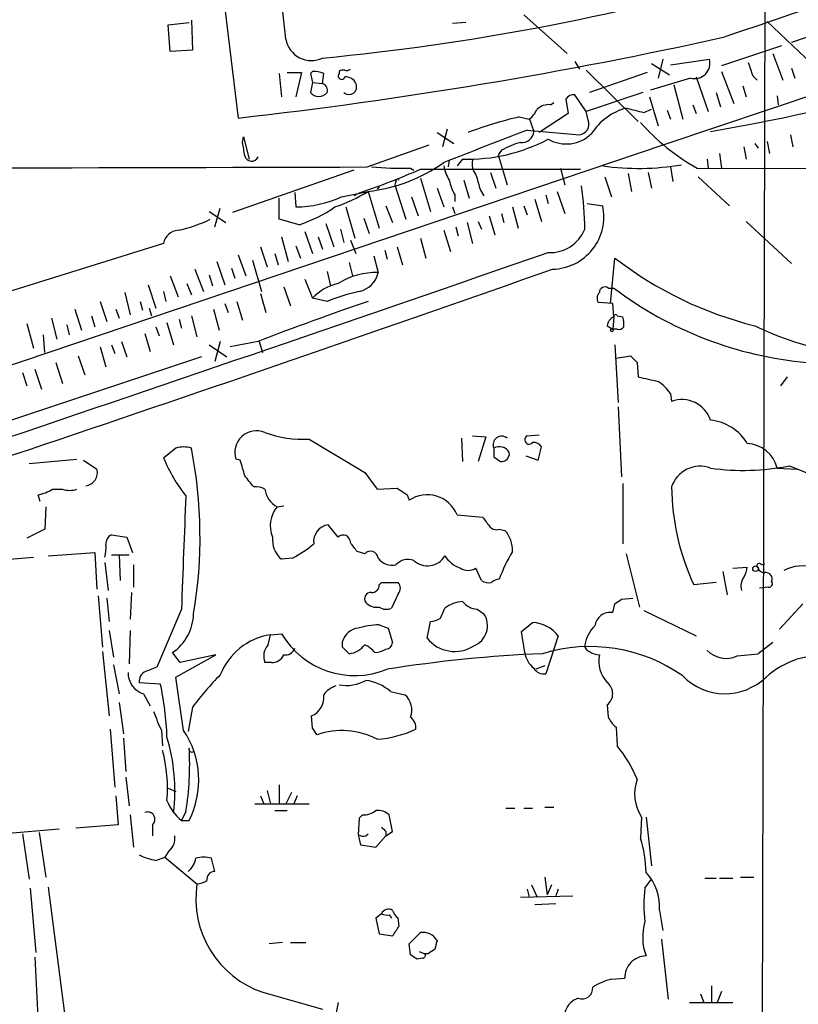
# Model space of a CAD drawing. Extents: x 0 to 1023, y 11 to 819.
# Drawn here: x 132 to 191, y 192 to 268 of the extents above; entities that cross this region are included whole.
import ezdxf

# ---------------------------------------------------------------- set-up
doc = ezdxf.new("R2010")
doc.units = 0
doc.header["$MEASUREMENT"] = 0
doc.layers.add('MAIN', color=5, linetype='CONTINUOUS')

msp = doc.modelspace()

# ---------------------------------------------------------------- linework, layer by layer
at = {"layer": 'MAIN'}
for p, q in [((410.718, 335.026), (180.9327, 257.9793)), ((144.78, 290.6606), (148.5053, 260.0113)), ((188.6373, 276.6906), (188.214, 105.156)), ((170.2647, 267.8853), (173.5667, 264.922)), ((143.1713, 267.1233), (144.78, 267.2926)), ((143.3407, 265.0913), (143.1713, 267.1233)), ((144.9493, 267.462), (145.034, 265.176)), ((165.862, 267.2926), (164.846, 267.208)), ((188.8067, 267.3773), (192.1933, 264.16)), ((195.326, 267.3773), (190.6693, 265.7686)), ((145.034, 265.176), (143.3407, 265.0913)), ((189.9073, 265.5146), (185.3353, 263.9906)), ((189.23, 264.922), (189.992, 262.89)), ((174.1593, 264.3293), (174.498, 263.7366)), ((180.0013, 264.16), (181.356, 263.3133)), ((180.848, 264.4986), (180.5093, 263.0593)), ((181.4407, 264.0753), (184.404, 264.4986)), ((151.638, 263.398), (151.8073, 261.62)), ((152.2307, 263.4826), (153.3313, 263.4826)), ((153.3313, 263.4826), (152.908, 261.62)), ((154.178, 263.5673), (154.0087, 263.398)), ((154.0087, 263.398), (154.178, 262.7206)), ((154.94, 262.636), (155.0247, 263.398)), ((156.21, 263.5673), (156.21, 263.398)), ((175.006, 263.652), (178.9853, 259.7573)), ((179.6627, 263.4826), (175.26, 261.9586)), ((185.3353, 263.5673), (186.2667, 261.112)), ((190.6693, 263.8213), (190.9233, 263.0593)), ((154.178, 262.7206), (154.0087, 261.9586)), ((154.178, 262.7206), (154.94, 262.636)), ((182.9647, 263.0593), (179.9167, 262.128)), ((181.6947, 262.5513), (182.372, 259.9266)), ((183.388, 263.144), (184.3193, 260.5193)), ((187.706, 263.2286), (188.0447, 262.89)), ((179.324, 261.9586), (175.006, 260.5193)), ((184.912, 261.9586), (185.2507, 260.858)), ((186.944, 262.4666), (187.198, 261.62)), ((172.2967, 261.0273), (172.5507, 261.1966)), ((173.482, 261.4506), (173.6513, 260.35)), ((175.006, 260.5193), (174.1593, 261.7893)), ((179.832, 261.62), (180.5093, 259.4186)), ((189.5687, 261.7046), (189.6533, 261.0273)), ((173.6513, 260.35), (171.45, 258.9106)), ((175.1753, 259.842), (175.006, 260.5193)), ((179.4087, 260.4346), (180.0013, 260.6886)), ((181.1867, 260.604), (181.4407, 259.9266)), ((183.134, 261.0273), (183.388, 260.35)), ((169.926, 260.096), (170.688, 259.9266)), ((170.688, 260.0113), (171.0267, 258.9953)), ((163.6607, 258.9106), (164.9307, 258.064)), ((164.4227, 259.1646), (164.084, 257.81)), ((170.5187, 259.08), (174.498, 258.7413)), ((148.844, 258.1486), (148.9287, 258.572)), ((148.9287, 258.572), (149.352, 256.8786)), ((187.8753, 258.064), (188.1293, 257.7253)), ((188.8067, 258.2333), (188.976, 257.302)), ((190.5847, 258.7413), (190.754, 257.81)), ((180.9327, 257.9793), (27.8553, 206.248)), ((158.3267, 256.286), (163.068, 257.9793)), ((168.5713, 257.556), (168.3173, 257.2173)), ((185.166, 257.302), (185.3353, 256.2013)), ((187.0287, 257.81), (187.198, 256.8786)), ((164.592, 256.794), (164.5073, 256.286)), ((165.608, 256.8786), (165.1847, 256.3706)), ((168.3173, 257.2173), (168.9947, 254.9313)), ((184.2347, 256.8786), (184.3193, 256.2013)), ((157.3107, 256.032), (148.082, 252.8146)), ((161.6287, 256.2013), (161.8827, 256.032)), ((162.3907, 256.1166), (174.5827, 256.1166)), ((167.7247, 255.8626), (168.148, 254.6773)), ((173.0587, 256.2013), (173.3973, 254.9313)), ((179.7473, 255.8626), (180.0013, 254.6773)), ((181.4407, 256.286), (181.61, 255.1853)), ((183.4727, 256.2013), (201.2527, 256.1166)), ((160.528, 255.1853), (160.4433, 254.9313)), ((162.3907, 255.4393), (163.1527, 252.8993)), ((165.6927, 255.27), (166.116, 253.9153)), ((176.4453, 255.524), (176.9533, 254)), ((178.2233, 255.778), (178.4773, 254.4233)), ((183.5573, 255.524), (185.928, 253.3226)), ((152.8233, 254.3386), (152.908, 253.238)), ((156.3793, 254), (158.4113, 254.4233)), ((157.8187, 254.3386), (157.3107, 254.0846)), ((158.4113, 254.4233), (159.258, 251.6293)), ((159.258, 254.762), (159.0887, 254.5926)), ((160.4433, 254.9313), (161.29, 252.3066)), ((163.6607, 254.6773), (164.1687, 253.238)), ((166.9627, 254.508), (167.2167, 254.0846)), ((172.8047, 254.4233), (173.3973, 252.73)), ((151.638, 252.3066), (151.638, 253.9153)), ((161.7133, 254), (162.2213, 252.5606)), ((165.0153, 254.1693), (165.0153, 253.6613)), ((171.1113, 253.8306), (171.6193, 252.1373)), ((171.958, 254.1693), (172.1273, 253.492)), ((146.304, 252.8993), (147.574, 252.0526)), ((146.7273, 251.714), (147.1507, 253.1533)), ((156.718, 253.238), (157.3953, 250.8673)), ((159.766, 253.3226), (160.274, 252.0526)), ((164.846, 253.238), (165.0153, 252.73)), ((169.418, 253.238), (169.8413, 251.6293)), ((170.2647, 253.3226), (170.5187, 252.6453)), ((175.0907, 253.492), (176.276, 253.3226)), ((153.162, 251.8833), (151.638, 252.3066)), ((158.0727, 252.3913), (158.496, 251.206)), ((165.9467, 252.0526), (166.37, 250.444)), ((166.7933, 252.1373), (167.0473, 251.5446)), ((167.64, 252.5606), (168.0633, 251.1213)), ((168.5713, 252.73), (168.7407, 252.0526)), ((187.198, 252.1373), (190.6693, 248.92)), ((153.5853, 251.3753), (154.178, 249.682)), ((155.194, 251.968), (155.7867, 250.19)), ((156.2947, 251.5446), (156.5487, 250.5286)), ((164.1687, 251.46), (164.6767, 249.8513)), ((165.1, 251.714), (165.2693, 251.0366)), ((151.8073, 250.952), (152.3153, 249.0893)), ((154.6013, 250.952), (154.94, 250.0206)), ((157.0567, 250.698), (157.48, 249.682)), ((162.3907, 250.8673), (162.814, 249.3433)), ((142.8327, 250.444), (124.7987, 244.856)), ((150.1987, 250.19), (150.7067, 248.666)), ((152.908, 250.2746), (153.2467, 249.3433)), ((159.6813, 249.936), (159.8507, 249.2586)), ((160.6127, 250.19), (161.036, 248.8353)), ((146.8967, 249.0893), (147.4893, 247.3113)), ((148.5053, 249.5973), (149.098, 247.9886)), ((149.606, 249.174), (150.2833, 246.8033)), ((151.2993, 249.682), (151.5533, 248.8353)), ((158.8347, 249.5126), (159.1733, 248.2426)), ((176.8687, 245.872), (177.2073, 249.3433)), ((145.2033, 248.4966), (145.8807, 246.8033)), ((147.9973, 248.5813), (148.2513, 247.8193)), ((155.2787, 248.3273), (155.5327, 247.2266)), ((156.972, 249.0046), (157.226, 247.9886)), ((143.3407, 247.9886), (143.9333, 246.38)), ((146.304, 248.0733), (146.558, 247.2266)), ((153.5853, 247.7346), (154.178, 246.2953)), ((141.6473, 247.3113), (142.24, 245.5333)), ((142.8327, 246.8033), (143.002, 246.0413)), ((144.6107, 247.396), (144.9493, 246.5493)), ((151.9767, 247.142), (152.4847, 245.7026)), ((176.6993, 247.0573), (177.1227, 247.0573)), ((139.8693, 246.7186), (140.2927, 245.0253)), ((150.1987, 246.634), (150.622, 245.1946)), ((155.2787, 246.0413), (154.178, 246.2953)), ((136.0593, 245.4486), (136.5673, 243.84)), ((138.0067, 246.0413), (138.5147, 244.5173)), ((139.192, 245.4486), (139.446, 244.7713)), ((141.0547, 246.0413), (141.224, 245.364)), ((141.732, 245.5333), (141.9013, 244.9406)), ((146.6427, 245.4486), (147.066, 243.84)), ((147.4893, 245.872), (147.7433, 245.1946)), ((148.4207, 246.0413), (148.844, 244.602)), ((177.038, 245.872), (175.9373, 245.9566)), ((177.1227, 244.856), (177.038, 245.872)), ((134.2813, 244.7713), (134.7047, 243.1626)), ((137.3293, 244.9406), (137.5833, 244.094)), ((144.018, 244.6866), (144.1873, 244.0093)), ((144.9493, 244.9406), (145.3727, 243.332)), ((177.1227, 244.856), (177.038, 243.9246)), ((177.3767, 244.9406), (177.8, 244.856)), ((132.4187, 244.348), (132.9267, 242.4853)), ((135.4667, 244.2633), (135.636, 243.5013)), ((142.24, 244.094), (142.494, 243.4166)), ((143.0867, 244.4326), (143.5947, 242.7393)), ((176.6147, 244.1786), (177.038, 243.9246)), ((177.3767, 243.9246), (177.038, 243.9246)), ((133.7733, 242.1466), (133.6887, 243.5013)), ((141.3933, 243.586), (141.8167, 242.2313)), ((138.0067, 242.57), (138.43, 241.046)), ((138.8533, 242.7393), (139.1073, 242.062)), ((139.6153, 242.9933), (140.0387, 241.808)), ((146.304, 242.7393), (147.6587, 241.808)), ((147.1507, 242.9933), (146.7273, 241.4693)), ((150.0293, 242.9933), (147.9127, 242.57)), ((150.114, 242.9933), (150.368, 242.1466)), ((177.2073, 242.7393), (177.4613, 238.3366)), ((145.7113, 241.808), (127.8467, 235.8813)), ((136.3133, 241.8926), (136.8213, 240.4533)), ((177.292, 241.7233), (178.3927, 241.8926)), ((133.0113, 240.8766), (133.5193, 239.3526)), ((134.62, 241.3846), (135.128, 239.776)), ((178.9007, 241.3846), (178.9853, 240.284)), ((132.08, 240.6226), (132.4187, 239.6066)), ((190.3307, 240.284), (189.8227, 239.6066)), ((181.4407, 239.014), (181.5253, 238.4213)), ((177.4613, 237.998), (177.7153, 232.664)), ((165.5233, 235.6273), (165.608, 233.8493)), ((166.37, 235.7966), (167.386, 235.712)), ((167.386, 235.712), (166.7933, 233.8493)), ((170.5187, 235.7966), (171.45, 235.8813)), ((143.764, 234.8653), (142.8327, 234.1033)), ((153.924, 235.5426), (158.1573, 233.0026)), ((171.3653, 233.934), (171.6193, 234.95)), ((167.9787, 234.188), (168.4867, 233.8493)), ((170.434, 234.2726), (171.3653, 233.934)), ((132.588, 233.68), (136.2287, 234.0186)), ((136.7367, 233.934), (137.7527, 233.2566)), ((148.6747, 233.934), (148.336, 234.0186)), ((189.5687, 233.3413), (191.0927, 233.2566)), ((190.5, 233.5106), (204.47, 227.9226)), ((158.1573, 233.0026), (159.0887, 231.7326)), ((159.0887, 231.7326), (160.6127, 231.8173)), ((177.8, 232.156), (177.8, 227.584)), ((133.4347, 230.8013), (133.2653, 231.3093)), ((134.366, 231.7326), (135.128, 231.7326)), ((161.3747, 231.3093), (161.544, 230.886)), ((133.858, 230.378), (133.7733, 228.6846)), ((151.4687, 230.378), (151.9767, 230.4626)), ((165.1847, 229.7853), (167.132, 229.616)), ((156.1253, 228.092), (155.3633, 229.0233)), ((133.7733, 228.6846), (132.4187, 228.0073)), ((138.8533, 228.2613), (140.0387, 228.092)), ((140.0387, 228.092), (140.462, 226.9066)), ((168.402, 228.6846), (168.8253, 228.6)), ((128.9473, 226.2293), (132.9267, 226.568)), ((134.0273, 226.6526), (137.5833, 226.9066)), ((137.5833, 226.9066), (137.7527, 224.1126)), ((138.8533, 226.7373), (140.208, 226.7373)), ((139.446, 226.7373), (139.5307, 224.79)), ((158.1573, 226.822), (157.5647, 226.9913)), ((178.054, 226.822), (179.07, 222.758)), ((138.3453, 226.1446), (138.5993, 224.028)), ((140.5467, 225.9753), (140.5467, 224.282)), ((152.654, 226.4833), (151.8073, 226.3986)), ((186.182, 225.7213), (187.2827, 225.806)), ((188.3833, 225.9753), (188.6373, 226.06)), ((167.0473, 224.79), (166.624, 225.7213)), ((185.42, 225.4673), (185.7587, 223.6893)), ((159.258, 224.4513), (159.4273, 224.6206)), ((159.4273, 224.6206), (160.6973, 224.6206)), ((184.912, 224.6206), (183.2187, 224.4513)), ((137.8373, 223.6046), (138.176, 219.71)), ((140.3773, 223.8586), (140.2927, 221.8266)), ((160.6973, 223.774), (160.1893, 222.6733)), ((188.8913, 224.282), (188.214, 224.1973)), ((138.5147, 223.4353), (138.684, 221.6573)), ((177.038, 222.3346), (177.2073, 223.012)), ((177.7153, 223.3506), (178.562, 223.4353)), ((189.738, 221.0646), (191.516, 223.012)), ((144.1873, 222.5886), (142.3247, 218.186)), ((163.9147, 221.9113), (164.2533, 222.6733)), ((166.7087, 222.5886), (167.2167, 222.25)), ((179.4087, 222.504), (183.388, 220.5566)), ((159.258, 221.4033), (159.9353, 221.1493)), ((162.8987, 220.3873), (163.1527, 221.6573)), ((170.0953, 220.8953), (170.942, 221.5726)), ((138.684, 220.98), (139.0227, 218.948)), ((140.2927, 220.98), (140.208, 218.44)), ((150.7913, 219.8793), (150.9607, 220.6413)), ((150.9607, 220.6413), (151.8073, 220.726)), ((159.9353, 221.1493), (160.274, 220.0486)), ((170.3493, 219.2866), (170.0953, 220.8953)), ((172.8893, 220.5566), (171.958, 217.678)), ((156.464, 219.71), (156.464, 220.1333)), ((189.23, 220.0486), (188.1293, 219.202)), ((138.176, 219.3713), (138.684, 214.4606)), ((144.1027, 218.5246), (143.51, 219.2866)), ((143.764, 217.424), (146.812, 219.1173)), ((146.812, 219.1173), (144.1027, 218.5246)), ((186.5207, 219.0326), (188.1293, 219.202)), ((139.0227, 218.3553), (139.446, 216.154)), ((151.0453, 218.5246), (150.5373, 218.5246)), ((171.8733, 218.2706), (171.196, 218.0166)), ((140.97, 217.0006), (142.5787, 216.916)), ((144.3567, 213.36), (143.764, 217.424)), ((141.3087, 216.154), (141.8167, 215.2226)), ((160.1047, 216.3233), (161.2053, 216.0693)), ((139.446, 215.4766), (139.7847, 213.106)), ((176.6147, 215.3073), (176.6993, 214.376)), ((145.034, 215.138), (144.6953, 213.2753)), ((154.178, 213.5293), (154.0933, 214.4606)), ((138.7687, 213.4446), (139.1073, 209.042)), ((142.6633, 213.36), (142.748, 212.1746)), ((177.292, 213.614), (177.3767, 212.1746)), ((139.7847, 212.7673), (139.954, 210.2273)), ((139.954, 209.804), (140.208, 207.6026)), ((143.1713, 208.9573), (143.764, 208.7033)), ((150.7067, 208.788), (150.9607, 207.772)), ((151.638, 209.2113), (151.638, 207.772)), ((152.5693, 208.6186), (152.146, 207.772)), ((139.192, 208.3646), (139.3613, 206.1633)), ((150.1987, 208.3646), (150.4527, 207.772)), ((152.9927, 208.3646), (152.7387, 207.772)), ((144.526, 207.1793), (144.1873, 206.502)), ((149.7753, 207.772), (153.924, 207.772)), ((151.2993, 207.264), (152.2307, 207.264)), ((168.91, 207.4333), (169.5873, 207.4333)), ((170.2647, 207.4333), (170.942, 207.4333)), ((171.8733, 207.518), (172.5507, 207.518)), ((140.2927, 206.9253), (140.5467, 204.47)), ((144.1873, 206.502), (144.78, 206.502)), ((157.734, 206.6713), (157.6493, 205.4013)), ((157.988, 206.9253), (157.734, 206.6713)), ((160.274, 205.6553), (160.02, 206.9253)), ((179.2393, 206.756), (179.1547, 205.1473)), ((179.578, 206.756), (180.0013, 203.0306)), ((134.874, 205.8246), (130.7253, 205.486)), ((133.35, 205.5706), (133.858, 202.184)), ((139.3613, 206.1633), (136.144, 205.9093)), ((141.986, 206.1633), (141.986, 205.3166)), ((159.766, 205.6553), (159.766, 205.3166)), ((159.766, 205.3166), (160.274, 205.6553)), ((132.08, 205.486), (132.588, 202.0146)), ((157.6493, 205.4013), (157.8187, 204.6393)), ((158.242, 205.3166), (158.4113, 205.486)), ((159.004, 204.47), (159.766, 205.3166)), ((143.256, 204.216), (142.9173, 203.708)), ((157.8187, 204.6393), (159.004, 204.47)), ((142.24, 203.454), (142.9173, 203.708)), ((142.9173, 203.708), (145.3727, 201.676)), ((146.7273, 202.6073), (146.4733, 203.6233)), ((171.8733, 202.184), (172.0427, 200.8293)), ((179.4933, 201.3373), (180.0013, 202.0146)), ((184.0653, 202.0993), (184.912, 202.0993)), ((185.166, 202.0993), (186.182, 202.0993)), ((186.7747, 202.184), (187.7907, 202.184)), ((132.6727, 201.3373), (133.096, 196.4266)), ((134.0273, 201.422), (135.382, 191.008)), ((170.5187, 201.2526), (170.688, 200.66)), ((170.8573, 201.5913), (171.2807, 200.66)), ((172.3813, 201.5913), (172.0427, 200.8293)), ((172.8893, 201.2526), (172.72, 200.7446)), ((170.0107, 200.66), (173.99, 200.7446)), ((172.72, 200.152), (171.1113, 200.0673)), ((180.594, 199.644), (180.848, 198.12)), ((159.4273, 199.39), (159.004, 199.0513)), ((159.004, 199.0513), (159.258, 197.866)), ((160.02, 199.3053), (160.1893, 199.0513)), ((160.782, 198.4586), (160.6973, 199.0513)), ((159.258, 197.866), (160.274, 197.6966)), ((161.544, 197.104), (162.3907, 197.9506)), ((180.7633, 197.4426), (181.2713, 192.8706)), ((151.892, 197.1886), (150.876, 197.104)), ((152.4847, 197.1886), (153.67, 197.1886)), ((161.6287, 196.2573), (161.544, 197.104)), ((133.0113, 196.088), (133.2653, 191.008)), ((162.56, 196.0033), (162.1367, 195.9186)), ((162.306, 196.5113), (162.7293, 196.342)), ((162.9833, 196.342), (162.7293, 196.342)), ((176.9533, 194.3946), (177.9693, 194.4793)), ((184.5733, 193.8866), (184.5733, 192.6166)), ((150.4527, 193.3786), (154.94, 192.1086)), ((183.7267, 193.294), (183.9807, 192.6166)), ((185.3353, 193.4633), (184.9967, 192.6166)), ((156.1253, 192.6166), (155.7867, 191.008)), ((182.88, 192.6166), (186.182, 192.6166))]:
    msp.add_line(p, q, dxfattribs=at)
for centre, radius in [((176.9745, 243.84), 0.1058), ((187.9176, 225.679), 0.2158)]:
    msp.add_circle(centre, radius, dxfattribs=at)
for centre, radius, start, end in [((3550.6558, -9601.4251), 10425.6194, 108.36652554, 108.83046376), ((-1105.1175, 124.3484), 1265.2206, 6.4292296, 7.4450633), ((137.9386, 443.9743), 180.1948, 275.413915, 286.004721), ((157.8207, 415.9181), 159.1727, 279.644896, 292.616639), ((108.7321, 612.9909), 355.2133, 276.428884, 282.495864), ((154.0875, 266.3599), 1.9706, 189.855719, 295.633981), ((183.2865, 264.1768), 1.1629, 253.935493, 16.064507), ((441.5289, 348.409), 267.7345, 198.322042, 198.551232), ((154.1355, 261.153), 2.4147, 68.392463, 88.991501), ((156.387, 263.2132), 0.2559, 133.764959, 344.306858), ((156.5064, 263.1861), 0.4829, 74.763614, 127.866658), ((156.7604, 264.1175), 0.4826, 254.728219, 307.879149), ((154.7919, 262.1386), 0.519, 339.707536, 73.41919), ((156.9492, 262.3868), 0.5864, 226.914447, 25.149118), ((156.7054, 262.3045), 0.8426, 23.169124, 94.908771), ((154.6437, 262.4527), 0.8046, 217.88685, 322.11315), ((174.0747, 261.112), 0.6826, 82.88019, 150.261365), ((169.4579, 261.4949), 1.9932, 308.108952, 336.138207), ((172.1907, 259.6522), 1.3792, 85.592055, 131.284406), ((179.3383, 256.2998), 4.6542, 106.018277, 147.127344), ((263.4136, 599.3081), 349.1305, 255.848186, 256.077349), ((176.9027, 230.1829), 30.7159, 103.12853, 110.728105), ((174.4148, 259.5512), 0.8142, 275.865348, 20.925855), ((191.397, 270.4797), 16.33, 221.437006, 240.970376), ((497.3271, -595.5298), 914.9654, 110.9271824, 111.3535172), ((170.1424, 259.0235), 0.8847, 261.439455, 358.173478), ((173.5009, 260.7777), 2.7437, 239.957765, 314.655943), ((-105.0672, 215.3163), 257.4986, 9.345898, 9.575085), ((165.9612, 270.0735), 13.1996, 268.466677, 297.848889), ((171.3661, 252.8118), 5.5062, 104.250257, 120.502265), ((149.5354, 257.2597), 0.5374, 193.681948, 336.798609), ((157.0811, 266.5321), 12.1816, 276.269033, 305.579068), ((167.5979, 256.4977), 1.2631, 166.433519, 219.555259), ((74.7887, 28307.9191), 28051.7575, 269.90361983, 270.17062686), ((140.7259, 305.0587), 53.5228, 288.623945, 293.877144), ((160.8668, 281.4285), 25.2387, 264.995893, 271.729894), ((167.3145, 256.9488), 3.1985, 190.414759, 211.659608), ((179.0123, 275.5289), 19.3527, 261.871656, 279.742869), ((160.655, 255.2276), 0.1339, 18.462013, 198.421413), ((167.7392, 255.8486), 3.1999, 190.417271, 211.654071), ((463.0884, 339.7671), 308.1551, 195.83271, 196.061916), ((151.4264, 266.0773), 13.5869, 289.095592, 300.936636), ((144.7976, 250.8882), 30.1308, 1.248286, 7.548979), ((152.7592, 262.2034), 8.9666, 270.950859, 293.811515), ((150.0291, 261.5354), 10.1478, 287.982509, 305.149379), ((172.3776, 252.4834), 3.9877, 271.270221, 12.148545), ((141.8394, 261.517), 10.2727, 281.761145, 296.286184), ((143.9998, 250.2838), 1.1781, 93.235944, 172.184234), ((172.273, 252.6219), 2.859, 267.07885, 337.864036), ((-1958.43, 6401.1515), 6509.901, 288.31147881, 289.10373674), ((194.8838, 272.2551), 28.938, 232.349741, 255.984165), ((-860.5537, 3182.2629), 3110.3238, 287.9359535, 289.3978715), ((159.0249, 242.8668), 5.3779, 88.41874, 122.627427), ((157.3531, 248.6235), 1.8596, 281.819314, 348.180686), ((156.8843, 243.7804), 3.6944, 101.85559, 137.099422), ((161.1192, 231.5589), 15.6157, 102.520052, 111.963363), ((176.4453, 246.7187), 0.4233, 53.124688, 180.013536), ((194.4228, 270.0198), 28.7501, 233.005387, 264.875234), ((176.4693, 246.2832), 0.6243, 135.772378, 211.546171), ((229.5424, 37.3817), 220.4506, 108.824008, 111.142236), ((177.4251, 244.1), 0.8142, 111.801409, 174.460259), ((177.2497, 244.8983), 0.1339, 18.421413, 198.421413), ((176.3165, 244.3054), 1.5824, 352.322568, 20.362373), ((177.5036, 244.3904), 0.4828, 254.760495, 322.126057), ((198.22, 265.5376), 23.7323, 244.157928, 269.145321), ((305.6466, 368.6385), 179.6053, 224.885409, 225.114592), ((264.4234, 621.1196), 390.3017, 257.355408, 257.584588), ((178.4345, 236.9389), 3.6528, 34.616288, 55.389367), ((182.3209, 236.289), 2.2759, 17.727983, 110.461462), ((184.2015, 233.4464), 3.5472, 29.701607, 85.356008), ((149.8992, 234.5335), 1.6458, 67.18813, 198.231285), ((153.5169, 244.3714), 8.8382, 250.298033, 272.640065), ((168.582, 235.1193), 0.6546, 50.909538, 202.831956), ((170.6795, 235.5003), 0.3372, 118.488384, 321.11465), ((144.3566, 232.8342), 2.1158, 73.732105, 106.265296), ((110.2386, 228.0904), 35.3657, 350.494451, 11.044248), ((337.2786, 234.5266), 169.3002, 179.885375, 180.114592), ((168.4021, 234.1035), 0.8715, 29.044387, 119.06482), ((171.0266, 234.6111), 0.6827, 29.760495, 97.11773), ((187.2085, 232.7788), 2.4263, 13.405078, 88.247559), ((153.9951, 238.7319), 12.084, 202.521826, 218.408115), ((168.5714, 234.4419), 0.5986, 261.865837, 8.134163), ((-147.5059, 148.6913), 308.2033, 15.826979, 16.056162), ((183.6931, 231.209), 2.2759, 69.538538, 162.272017), ((186.9907, 251.3072), 18.1393, 262.071763, 281.155005), ((136.7577, 233.0027), 1.0269, 278.303702, 14.315013), ((-62.2979, 62.9753), 271.0635, 38.550182, 38.779365), ((149.9022, 230.7587), 1.1627, 56.890812, 100.480709), ((287.9936, 422.0631), 228.9527, 236.195334, 236.424517), ((199.6522, 232.1041), 18.128, 180.638774, 204.970591), ((132.6867, 234.4565), 3.1999, 280.417271, 301.654071), ((135.6784, 233.3838), 1.7405, 251.565051, 288.431826), ((2303.3905, 142.2303), 2160.698, 177.6394477, 177.868627), ((152.4701, 232.0641), 1.9611, 189.732268, 239.29329), ((162.92, 228.8658), 2.4443, 22.097843, 124.259587), ((153.2005, 228.9533), 2.2425, 140.556892, 202.58665), ((336.7359, 356.2772), 211.6803, 216.752594, 216.981777), ((155.5638, 227.7295), 1.3092, 98.809046, 186.380788), ((168.1904, 229.3196), 0.6694, 214.691906, 288.429535), ((139.2131, 227.5628), 0.7857, 117.253168, 184.635856), ((153.1016, 227.8984), 1.9811, 174.391856, 229.206407), ((156.5063, 227.694), 0.551, 357.357774, 133.749841), ((167.1, 227.0508), 2.3188, 358.529616, 41.921644), ((136.0618, 227.2452), 2.3818, 343.481629, 6.124217), ((148.9174, 233.6704), 8.1004, 297.470089, 311.290791), ((-11.9982, 100.342), 211.6403, 36.756654, 36.985859), ((158.5904, 226.4279), 0.5855, 5.429199, 137.699325), ((162.9331, 227.428), 1.5311, 226.683129, 329.572782), ((166.243, 227.9651), 2.3836, 213.410728, 250.279558), ((178.4036, 221.3761), 10.5958, 147.998285, 160.720468), ((160.2259, 227.23), 1.2906, 215.351367, 283.537695), ((161.4594, 225.1284), 1.2589, 70.351687, 137.720494), ((185.7581, 225.8909), 1.527, 326.315136, 356.812677), ((188.214, 225.8906), 0.1893, 26.578587, 243.421413), ((191.5343, 222.6058), 3.2871, 32.38951, 116.323397), ((166.0314, 226.674), 1.122, 238.113159, 301.882505), ((187.9602, 224.3666), 1.1518, 143.974821, 197.096146), ((188.5698, 225.8316), 0.4541, 194.057665, 278.549485), ((188.696, 224.8975), 0.4886, 336.839897, 96.899587), ((158.6794, 224.4372), 0.5788, 268.604026, 1.395974), ((160.2531, 224.1973), 0.6136, 316.380116, 43.619885), ((167.5978, 225.4677), 0.8731, 230.912826, 284.018736), ((168.461, 223.9185), 0.9579, 93.531189, 132.867946), ((188.9478, 224.5359), 0.2602, 257.454468, 40.620402), ((158.606, 223.3929), 0.4694, 82.743283, 219.145968), ((159.0463, 223.8163), 1.0793, 221.822669, 281.312015), ((165.7506, 220.7406), 2.4448, 93.343754, 127.765635), ((166.8284, 224.1293), 1.5453, 217.839864, 265.557503), ((92.8113, 350.1813), 152.6261, 303.57027, 303.799453), ((141.3975, 222.3517), 3.7226, 304.575031, 358.434502), ((159.7934, 223.4822), 0.9006, 233.524537, 296.078517), ((165.8534, 221.3272), 1.6463, 291.422054, 34.093559), ((176.8566, 221.1654), 1.1833, 81.180941, 172.560868), ((159.5162, 214.5465), 6.8617, 92.156514, 105.787915), ((163.0678, 223.1819), 1.527, 273.187323, 303.684864), ((170.8554, 219.0325), 2.5416, 36.846002, 88.047363), ((177.4608, 219.4562), 2.5745, 133.663829, 170.540971), ((151.701, 215.8107), 4.887, 98.712914, 158.60702), ((157.3988, 224.0316), 6.4955, 210.59086, 292.177328), ((157.8088, 219.7638), 1.3946, 96.567033, 164.636425), ((151.7801, 218.9927), 1.328, 138.119251, 200.638858), ((156.7746, 220.9233), 1.7326, 276.542144, 322.945572), ((157.3539, 218.0602), 1.9886, 38.076638, 66.171495), ((159.6812, 220.1334), 0.5988, 278.140927, 351.859073), ((165.0055, 222.0635), 2.6922, 218.506256, 302.567332), ((175.3701, 219.8116), 0.4539, 171.421795, 255.960695), ((151.0938, 219.4765), 0.9532, 267.08326, 337.861488), ((152.1167, 219.8433), 0.7395, 259.085205, 342.853977), ((29.693, 92.431), 179.6408, 44.885431, 45.114569), ((158.6116, 221.8505), 2.5823, 276.843478, 296.554136), ((176.0641, 115.7479), 103.5459, 92.413317, 99.008542), ((172.0717, 219.4847), 1.7337, 186.560984, 232.933138), ((175.3136, 207.4921), 12.2536, 54.828517, 107.132018), ((176.1069, 220.6419), 1.527, 236.315136, 266.812677), ((178.3821, 218.6368), 2.4085, 168.492255, 222.792488), ((185.6741, 220.8444), 1.9999, 223.96677, 295.045279), ((193.0513, 212.5775), 6.4986, 83.366549, 131.773899), ((141.7581, 217.7262), 1.6352, 178.724479, 254.047866), ((141.7821, 217.0891), 0.8169, 111.854808, 186.219364), ((226.5642, 6.372), 227.9506, 111.687966, 111.917182), ((162.7339, 202.019), 22.0317, 135.016366, 143.454504), ((171.7745, 218.5104), 0.8524, 208.681808, 282.43184), ((120.8923, 212.1414), 22.2058, 1.833817, 12.41647), ((156.7604, 219.7938), 3.0132, 259.475076, 299.452426), ((157.7517, 213.6191), 3.5846, 48.972559, 82.138442), ((175.9881, 216.154), 1.0533, 306.503278, 53.493486), ((185.5894, 220.6523), 4.4983, 224.336198, 314.138048), ((153.4783, 215.8906), 1.5566, 293.271086, 6.591789), ((156.5065, 215.0108), 1.821, 107.596155, 144.460493), ((160.2683, 214.9354), 1.471, 337.647408, 50.431323), ((157.6835, 220.3859), 16.5822, 199.688316, 205.068473), ((161.0066, 213.5314), 1.049, 355.253595, 53.626063), ((178.5205, 215.181), 1.9912, 203.846208, 231.904188), ((138.6866, 209.568), 6.8213, 333.289952, 33.773468), ((27.3589, 128.608), 152.6261, 33.578069, 33.807272), ((156.4123, 207.5819), 5.7602, 62.313451, 109.213156), ((158.404, 221.4881), 8.8321, 274.446271, 294.395903), ((129.2623, 208.7311), 14.4255, 353.486072, 16.598734), ((132.3756, 208.9939), 10.7547, 354.836537, 15.323291), ((122.9285, 210.7357), 21.8884, 350.649178, 3.325219), ((144.9811, 211.9207), 0.2182, 157.18418, 309.086218), ((170.0931, 206.0772), 9.4989, 21.99384, 39.934081), ((181.9072, 208.529), 3.2033, 159.809679, 213.606726), ((146.2278, 209.135), 3.3311, 199.446141, 232.225335), ((141.6231, 206.5866), 0.5576, 310.606868, 114.340198), ((158.094, 208.3004), 1.3792, 265.592055, 311.284406), ((159.1097, 205.8877), 1.3803, 48.739101, 94.391702), ((244.2466, 290.4746), 119.7133, 224.885375, 225.114625), ((142.5714, 205.111), 1.1268, 307.41296, 10.513143), ((158.0728, 206.2488), 0.9474, 243.448472, 280.287538), ((170.0574, 202.3336), 9.5225, 1.137269, 17.186293), ((142.9176, 207.6039), 4.2048, 242.40748, 260.72652), ((143.6933, 203.8727), 1.6141, 308.373748, 351.11134), ((145.8806, 201.5922), 2.1158, 73.732105, 106.265296), ((146.6944, 202.0382), 0.5701, 86.69138, 190.94133), ((145.2887, 203.1981), 1.5244, 273.158773, 303.708832), ((176.8838, 199.9531), 3.723, 355.237636, 43.642885), ((152.8213, 200.5325), 7.5359, 171.272162, 251.680699), ((188.8058, 200.0673), 9.3987, 172.234148, 187.765852), ((159.9574, 199.1612), 0.5773, 56.744817, 156.654167), ((161.3752, 199.983), 1.1522, 197.110772, 233.960562), ((159.8505, 200.2356), 0.9456, 243.413271, 280.325982), ((183.473, 197.612), 4.1525, 163.414547, 200.281828), ((-29.9373, 325.0545), 228.9113, 326.195313, 326.424538), ((162.6025, 196.7473), 1.2218, 29.989763, 99.982716), ((332.9259, 154.6693), 174.5653, 165.845177, 166.07436), ((247.8872, 69.5114), 152.6259, 123.57026, 123.799443), ((77.2154, 69.0995), 152.6261, 56.192728, 56.421931), ((162.56, 196.215), 0.2116, 270, 36.875312), ((179.5903, 194.5501), 1.6225, 90.434345, 182.500904), ((178.019, 189.7621), 4.7535, 102.955408, 121.801597), ((174.7073, 193.7119), 0.8117, 248.764845, 6.37293), ((174.8428, 191.5421), 1.477, 106.905085, 216.223598)]:
    msp.add_arc(centre, radius, start, end, dxfattribs=at)

doc.saveas('drawing.dxf')
